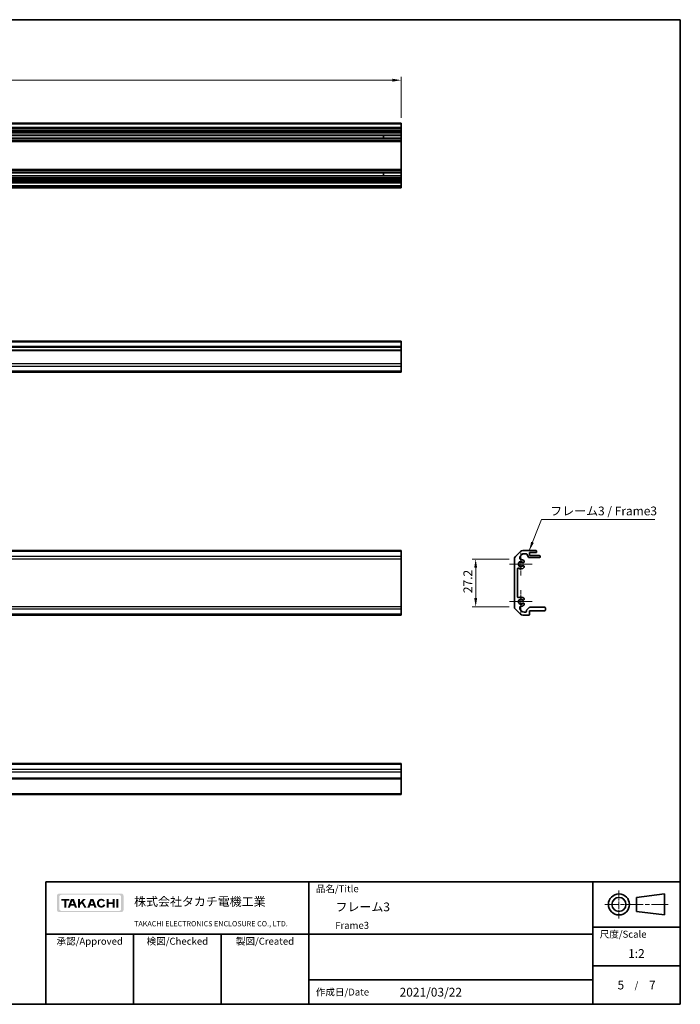
# Model space of a CAD drawing. Units: millimetres. Extents: x 0 to 10813, y 0 to 2248.
# Drawn here: x 6506 to 6883, y 0 to 562 of the extents above; entities that cross this region are included whole.
import ezdxf
from ezdxf.enums import TextEntityAlignment as Align

# ---------------------------------------------------------------- set-up
doc = ezdxf.new("R2010")
doc.units = ezdxf.units.MM
doc.linetypes.add('CHAIN', pattern=[0.35429999999999995, 0.2362, -0.0295, 0.0591, -0.0295])
for name, color, linetype, lineweight in [('Border (ISO)', 7, 'Continuous', 35), ('Center Mark (ISO)', 131, 'Continuous', 18), ('Dimension (ISO)', 7, 'Continuous', 18), ('Dimension (ISO) @ 1', 7, 'Continuous', 18), ('Hatch (ISO)', 1, 'Continuous', 18), ('Symbol (ISO)', 7, 'Continuous', 18), ('Symbol (ISO) @ 1', 7, 'Continuous', 18), ('Title (ISO)', 7, 'Continuous', 35), ('Visible (ISO)', 7, 'Continuous', 35), ('Visible Narrow (ISO)', 7, 'Continuous', 25)]:
    doc.layers.add(name, color=color, linetype=linetype, lineweight=lineweight)
doc.styles.add('Note Text (TK)', font='txt')
doc.styles.add('文字スタイル67', font='arial.ttf')
doc.dimstyles.new('Default - Method 1b (TK)', dxfattribs={"dimscale": 2.5, "dimtxt": 2.5, "dimasz": 2.5, "dimexe": 1, "dimexo": 1.499999999999999, "dimgap": 1, "dimtad": 1, "dimtoh": 1, "dimrnd": 1e-08, "dimdsep": 46, "dimtxsty": 'Note Text (TK)', "dimcen": 0.09, "dimdle": 5, "dimclrd": 100, "dimclre": 100, "dimclrt": 7, "dimadec": 1, "dimazin": 1, "dimtfac": 1, "dimtmove": 0, "dimatfit": 3, "dimfxl": 1, "dimtolj": 1, "dimlwd": -1, "dimlwe": -1, "dimarcsym": 0})
doc.dimstyles.new('Default - Method 1b (TK)$7', dxfattribs={"dimscale": 3, "dimtxt": 2.5, "dimasz": 2.5, "dimexe": 1, "dimexo": 1.499999999999999, "dimgap": 1, "dimtad": 1, "dimtoh": 1, "dimrnd": 1e-08, "dimdsep": 46, "dimtxsty": 'Note Text (TK)', "dimcen": 0.09, "dimdle": 5, "dimclrd": 100, "dimclre": 100, "dimclrt": 7, "dimadec": 1, "dimazin": 1, "dimtfac": 1, "dimtmove": 0, "dimatfit": 3, "dimfxl": 1, "dimtolj": 1, "dimlwd": -1, "dimlwe": -1, "dimarcsym": 0})

# ---------------------------------------------------------------- blocks, each defined once
blk = doc.blocks.new('図面枠 tk図枠')
at = {"layer": 'Border (ISO)'}
for p, q in [((14.49999999999999, 289), (405.4999999999999, 289)), ((405.4999999999999, 289), (405.4999999999999, 8.000000000000007)), ((14.50000000000001, 8.000000000000007), (405.4999999999999, 8.000000000000007))]:
    blk.add_line(p, q, dxfattribs=at)
blk = doc.blocks.new('表題欄 tk表題欄')
at = {"layer": 'Hatch (ISO)'}
h = blk.add_hatch(color=256, dxfattribs=at)
edge = h.paths.add_edge_path(flags=0)
edge.add_arc((95.57537688673352, 236.2990653650367), 0.5958259999999996, 269.9999999999897, 360)
edge.add_line((96.17120288673351, 236.2990653650368), (96.17120288673348, 239.7107813650365))
edge.add_arc((95.5753768867335, 239.7107813650366), 0.5958259999999996, 0, 90.0000000000068)
edge.add_line((95.57537688673342, 240.3066073650366), (79.13710888673356, 240.3066073650366))
edge.add_arc((79.13710888673353, 239.7107813650366), 0.5958259999999996, 89.99999999999744, 180)
edge.add_line((78.54128288673353, 239.7107813650365), (78.54128288673331, 236.2990653650368))
edge.add_arc((79.13710888673332, 236.2990653650365), 0.5958259999999996, 180, 270.0000000000231)
edge.add_line((79.13710888673356, 235.7032393650365), (95.57537688673342, 235.7032393650367))
edge = h.paths.add_edge_path()
edge.add_line((77.83935088673357, 239.9556413650366), (77.83935088673357, 236.0542053650368))
edge.add_arc((78.54128288673346, 236.0542053650367), 0.7019319999998935, 180, 270.0000000000087)
edge.add_line((78.54128288673357, 235.3522733650368), (96.17120288673352, 235.3522733650368))
edge.add_arc((96.17120288673351, 236.0542053650367), 0.7019319999998921, 270, 360)
edge.add_line((96.8731348867334, 236.0542053650368), (96.87313488673352, 239.9556413650366))
edge.add_arc((96.1712028867336, 239.9556413650367), 0.7019319999998921, 0, 90.00000000000873)
edge.add_line((96.17120288673348, 240.6575733650367), (78.54128288673357, 240.6575733650366))
edge.add_arc((78.54128288673357, 239.9556413650366), 0.7019319999999984, 90, 180)
for points in [[(79.07181288673355, 239.1476033650369), (79.07181288673355, 238.6578833650367), (79.92066088673353, 238.6578833650367), (79.92066088673353, 236.6581933650368), (80.50832488673353, 236.6581933650368), (80.50832488673353, 238.6578833650367), (81.35717288673355, 238.6578833650367), (81.35717288673355, 239.1476033650369)], [(85.68407849525303, 236.6581933650368), (84.9434673993943, 237.8918698287545), (84.41792288673358, 237.3246628822781), (84.41792288673358, 236.6581933650368), (83.89555488673355, 236.6581933650368), (83.89555488673355, 239.1476033650369), (84.41792288673358, 239.1476033650369), (84.41792288673358, 238.0993979968839), (85.38913556809511, 239.1476033650369), (86.10696490847272, 239.1476033650369), (85.31925422435492, 238.2974470774499), (86.30334488673353, 236.6581933650368)], [(92.09142939614459, 239.1476033650369), (92.09142939614459, 236.6581933650368), (92.60971639614465, 236.6581933650368), (92.60971639614465, 237.6580383650368), (93.76872039614462, 237.6580383650368), (93.76872039614462, 236.6581933650368), (94.28700739614459, 236.6581933650368), (94.28700739614459, 239.1476033650369), (93.76872039614462, 239.1476033650369), (93.76872039614462, 238.1477583650367), (92.60971639614465, 238.1477583650367), (92.60971639614465, 239.1476033650369)], [(94.84202339614467, 239.1476033650369), (94.84202339614467, 236.6581933650368), (95.36439139614473, 236.6581933650368), (95.36439139614473, 239.1476033650369)]]:
    blk.add_hatch(color=256, dxfattribs=at).paths.add_polyline_path(points)
h = blk.add_hatch(color=256, dxfattribs=at)
h.paths.add_polyline_path([(82.59020695886475, 237.7110913650368), (81.95242681460243, 237.7110913650368), (82.27131688673356, 238.5794973650367)], flags=0)
h.paths.add_polyline_path([(82.77903014574996, 237.1968853650368), (81.76360362771717, 237.1968853650368), (81.56578886050404, 236.6581933650368), (80.94907288673355, 236.6581933650368), (81.86321688673357, 239.1476033650369), (82.67941688673353, 239.1476033650369), (83.59356088673351, 236.6581933650368), (82.97684491296302, 236.6581933650368)])
h = blk.add_hatch(color=256, dxfattribs=at)
h.paths.add_polyline_path([(87.52707281460246, 237.7110913650368), (88.16485295886469, 237.7110913650368), (87.84596288673359, 238.5794973650367)], flags=0)
h.paths.add_polyline_path([(87.14043486050403, 236.6581933650368), (87.3382496277172, 237.1968853650368), (88.35367614574989, 237.1968853650368), (88.551490912963, 236.6581933650368), (89.16820688673343, 236.6581933650368), (88.25406288673352, 239.1476033650369), (87.43786288673356, 239.1476033650369), (86.52371888673358, 236.6581933650368)])
h = blk.add_hatch(color=256, dxfattribs=at)
edge = h.paths.add_edge_path()
edge.add_arc((90.52309888673334, 237.9028983650369), 1.273272000000011, 38.55054079078439, 336.5820184016556)
edge.add_line((91.69149139614446, 237.3968543650369), (91.17255542714857, 237.6216113977801))
edge.add_ellipse((90.52309888673352, 237.9028983650369), major_axis=(0, -0.7998759999999119), ratio=0.8673469387756529, start_angle=128.5505407907963, end_angle=426.582018401653, ccw=False)
edge.add_line((91.09381514418376, 238.3576891122095), (91.51887237036831, 238.6964075050431))
at = {"layer": 'Title (ISO)'}
for p, q in [((74.70882392282105, 244.052739026017), (255.7088239228211, 244.052739026017)), ((74.70882392282105, 209.052739026017), (74.70882392282105, 244.052739026017)), ((149.7088239228211, 244.052739026017), (149.7088239228211, 209.052739026017)), ((230.7088239228211, 244.052739026017), (230.7088239228211, 209.052739026017)), ((255.7088239228211, 244.052739026017), (255.7088239228211, 209.052739026017)), ((243.2088239228211, 239.552739026017), (251.2088239228211, 240.5527390260171)), ((243.2088239228211, 239.552739026017), (243.2088239228211, 235.552739026017)), ((251.2088239228211, 234.552739026017), (251.2088239228211, 240.5527390260171)), ((243.2088239228211, 235.552739026017), (251.2088239228211, 234.552739026017)), ((230.7088239228211, 231.052739026017), (255.7088239228211, 231.052739026017)), ((74.70882392282105, 229.052739026017), (230.7088239228211, 229.052739026017)), ((99.70882392282108, 229.052739026017), (99.70882392282108, 209.052739026017)), ((124.708823922821, 229.052739026017), (124.708823922821, 209.052739026017)), ((230.7088239228211, 220.052739026017), (255.7088239228211, 220.052739026017)), ((149.7088239228211, 216.052739026017), (230.7088239228211, 216.052739026017)), ((255.7088239228211, 209.052739026017), (74.70882392282105, 209.052739026017))]:
    blk.add_line(p, q, dxfattribs=at)
at = {"layer": 'Title (ISO)', "color": 4, "linetype": 'CHAIN', "lineweight": 18, "ltscale": 8.889559745788574}
blk.add_line((238.2088239228211, 241.552739026017), (238.2088239228211, 233.552739026017), dxfattribs=at)
at = {"layer": 'Title (ISO)', "color": 4, "linetype": 'CHAIN', "lineweight": 18, "ltscale": 20.00163269042969}
blk.add_line((252.2088239228211, 237.552739026017), (234.2088239228211, 237.552739026017), dxfattribs=at)
at = {"layer": 'Title (ISO)'}
for radius in [3, 2]:
    blk.add_circle((238.2088239228211, 237.552739026017), radius, dxfattribs=at)
at = {"layer": 'Title (ISO)', "color": 1, "char_height": 2.000000029802322, "line_spacing_factor": 1.5, "style": 'Note Text (TK)'}
for s, insert, attachment_point in [('\\fＭＳ Ｐゴシック|b0|i0;\\H2.0000;品名/Title', (151.708823922821, 242.052739026017), 4), ('\\fＭＳ Ｐゴシック|b0|i0;\\H2.0000;承認/Approved', (87.20882392282108, 227.052739026017), 5), ('\\fＭＳ Ｐゴシック|b0|i0;\\H2.0000;検図/Checked', (112.208823922821, 227.052739026017), 5), ('\\fＭＳ Ｐゴシック|b0|i0;\\H2.0000;製図/Created', (137.2088239228211, 227.052739026017), 5), ('\\fＭＳ Ｐゴシック|b0|i0;\\H2.0000;尺度/Scale', (232.7088239228211, 229.052739026017), 4), ('\\fＭＳ Ｐゴシック|b0|i0;\\H2.0000;作成日/Date', (151.708823922821, 212.552739026017), 4)]:
    blk.add_mtext(s, dxfattribs=dict(at, insert=insert, attachment_point=attachment_point))
at = {"layer": 'Title (ISO)', "color": 7, "line_spacing_factor": 1.5, "style": 'Note Text (TK)'}
for s, insert, char_height, attachment_point in [('株式会社タカチ電機工業', (99.87313488673345, 238.052739026017), 2.5, 4), ('\\fArial|b0|i0;\\H1.4986;TAKACHI ELECTRONICS ENCLOSURE CO., LTD.', (99.87313488673342, 232.052739026017), 1.49859994649887, 4), ('\\fＭＳ Ｐゴシック|b0|i0;\\H2.0000;/', (243.2088239228211, 214.552739026017), 2.000000029802322, 5)]:
    blk.add_mtext(s, dxfattribs=dict(at, insert=insert, char_height=char_height, attachment_point=attachment_point))
at = {"layer": 'Title (ISO)', "color": 7}
for tag, p, height, style in [('<品名>_001', (157.3395057354996, 235.5044435297737), 2.5, 'Note Text (TK)'), ('<Title>_001', (157.4305155958994, 230.5513747487906), 2.000000029802322, '文字スタイル67'), ('作成日_001', (175.6179145609817, 211.2601253517655), 2.5, 'Note Text (TK)'), ('<ページ_No.>_001', (238.166396298784, 213.2976230642162), 2.5, 'Note Text (TK)'), ('<総ページ数>_001', (246.7200286270059, 213.302739026017), 2.5, 'Note Text (TK)')]:
    blk.add_attdef(tag, p, '', height=height, dxfattribs=dict(at, style=style))
at = {"layer": 'Title (ISO)', "color": 7, "style": 'Note Text (TK)'}
blk.add_attdef('<尺度>', text='', height=2.5, dxfattribs=at).set_placement((243.2088239228211, 223.5527390260171), align=Align.MIDDLE_CENTER)
blk = doc.blocks.new('*D87')
at = {"layer": 'Defpoints', "color": 0}
for p in [(6723.226578432795, 527.4526642218643), (6259.226578432794, 502.9015494280105), (6723.226578432795, 502.9015494280106)]:
    blk.add_point(p, dxfattribs=at)
at = {"layer": 'Dimension (ISO)', "color": 100}
for p, q in [((6259.226578432794, 505.9015494280105), (6259.226578432794, 529.4526642218642)), ((6723.226578432795, 505.9015494280106), (6723.226578432795, 529.4526642218642)), ((6264.226578432794, 527.4526642218643), (6718.226578432795, 527.4526642218643))]:
    blk.add_line(p, q, dxfattribs=at)
for points in [[(6264.226578432794, 528.2859975551977), (6264.226578432794, 526.619330888531), (6259.226578432794, 527.4526642218643)], [(6718.226578432795, 528.2859975551977), (6718.226578432795, 526.619330888531), (6723.226578432795, 527.4526642218643)]]:
    blk.add_solid(points, dxfattribs=at)
at = {"layer": 'Dimension (ISO)', "color": 7, "insert": (6482.504987523704, 531.9526642218643), "char_height": 5, "attachment_point": 4, "style": 'Note Text (TK)'}
blk.add_mtext('\\A1; D-36', dxfattribs=at)
blk = doc.blocks.new('*D88')
at = {"layer": 'Defpoints', "color": 0}
for p in [(6765.742300896682, 254.161761068795), (6787.811286911469, 254.161761068795), (6787.811286911469, 226.9186153182884)]:
    blk.add_point(p, dxfattribs=at)
at = {"layer": 'Dimension (ISO)', "color": 100}
for p, q in [((6784.811286911469, 254.161761068795), (6763.742300896682, 254.161761068795)), ((6765.742300896682, 231.9186153182884), (6765.742300896682, 249.1617610687949)), ((6784.811286911469, 226.9186153182884), (6763.742300896682, 226.9186153182884))]:
    blk.add_line(p, q, dxfattribs=at)
for points in [[(6764.908967563349, 249.1617610687949), (6766.575634230014, 249.1617610687949), (6765.742300896682, 254.161761068795)], [(6764.908967563349, 231.9186153182884), (6766.575634230014, 231.9186153182884), (6765.742300896682, 226.9186153182884)]]:
    blk.add_solid(points, dxfattribs=at)
at = {"layer": 'Dimension (ISO)', "color": 7, "insert": (6761.24230089668, 234.7163245571779), "char_height": 5, "attachment_point": 4, "rotation": 90, "style": 'Note Text (TK)'}
blk.add_mtext('\\A1;27.2', dxfattribs=at)

msp = doc.modelspace()

# ---------------------------------------------------------------- linework, layer by layer
at = {"layer": 'Center Mark (ISO)', "linetype": 'CHAIN', "ltscale": 7.243382930755615}
for p, q in [((6791.511286911465, 257.7587578935417), (6791.511286911465, 244.7216184935417)), ((6798.029856611465, 251.2401881935417), (6784.992717211466, 251.2401881935417))]:
    msp.add_line(p, q, dxfattribs=at)
at = {"layer": 'Center Mark (ISO)', "linetype": 'CHAIN', "ltscale": 7.273308277130126}
for p, q in [((6791.511286911465, 236.3856881935415), (6791.511286911465, 223.2946881935415)), ((6798.056786911465, 229.8401881935415), (6784.965786911465, 229.8401881935415))]:
    msp.add_line(p, q, dxfattribs=at)
at = {"layer": 'Visible (ISO)'}
for p, q in [((6723.226578432795, 502.9015494280105), (6259.226578432794, 502.9015494280105)), ((6723.226578432795, 500.4015494280158), (6259.226578432794, 500.4015494280158)), ((6723.226578432795, 502.9015494280105), (6723.226578432795, 502.4015494280108)), ((6723.226578432795, 500.4015494280109), (6723.226578432795, 502.4015494280108)), ((6723.226578432795, 500.4015494280158), (6723.226578432795, 499.901549428016)), ((6723.226578432795, 498.4015494280158), (6259.226578432794, 498.4015494280158)), ((6723.226578432795, 497.8015494280078), (6259.226578432794, 497.8015494280078)), ((6723.226578432795, 495.9704357247891), (6259.226578432794, 495.9704357247891)), ((6713.226578432794, 495.9736464441392), (6713.226578432794, 494.3294524118779)), ((6723.226578432795, 498.9015494280161), (6723.226578432795, 499.901549428016)), ((6723.226578432795, 498.9015494280161), (6723.226578432795, 498.4015494280158)), ((6723.226578432795, 498.1999096429428), (6723.226578432795, 498.4015494280075)), ((6723.226578432795, 497.8015494280078), (6723.226578432795, 498.1999096429428)), ((6723.226578432795, 497.8015494280078), (6723.226578432795, 497.1504848781767)), ((6723.226578432795, 497.1504848781767), (6723.226578432795, 496.097263443977)), ((6723.226578432795, 496.0575192123294), (6723.226578432795, 496.0972634439772)), ((6723.226578432795, 496.0575192123294), (6723.226578432795, 495.9704357247891)), ((6723.226578432795, 494.3326631312266), (6723.226578432795, 495.9704357247878)), ((6723.226578432795, 494.3326631312278), (6259.226578432794, 494.3326631312278)), ((6723.226578432795, 492.5015494280079), (6259.226578432794, 492.5015494280079)), ((6723.226578432795, 494.3326631312279), (6723.226578432795, 494.2455796436879)), ((6723.226578432795, 494.20583541204), (6723.226578432795, 494.2455796436879)), ((6723.226578432795, 494.2058354120399), (6723.226578432795, 493.1526139778409)), ((6723.226578432795, 493.152613977841), (6723.226578432795, 492.5015494280078)), ((6723.226578432795, 492.4958950829863), (6723.226578432795, 492.5015494280067)), ((6723.226578432795, 476.4072037730268), (6723.226578432795, 492.4958950829863)), ((6723.226578432795, 476.4015494280077), (6259.226578432794, 476.4015494280077)), ((6723.226578432795, 474.5704357247892), (6259.226578432794, 474.5704357247892)), ((6723.226578432795, 472.9326631312274), (6259.226578432794, 472.9326631312274)), ((6713.226578432794, 474.5713307724806), (6713.226578432794, 472.9317680835361)), ((6723.226578432795, 476.4015494280065), (6723.226578432795, 476.4072037730268)), ((6723.226578432795, 476.4015494280076), (6723.226578432795, 475.7504848781767)), ((6723.226578432795, 475.7504848781767), (6723.226578432795, 474.6972634439775)), ((6723.226578432795, 474.6575192123292), (6723.226578432795, 474.6972634439775)), ((6723.226578432795, 474.6575192123292), (6723.226578432795, 474.5704357247892)), ((6723.226578432795, 472.9326631312262), (6723.226578432795, 474.570435724788)), ((6723.226578432795, 472.9326631312274), (6723.226578432795, 472.8455796436877)), ((6723.226578432795, 472.8058354120396), (6723.226578432795, 472.8455796436877)), ((6723.226578432795, 472.8058354120396), (6723.226578432795, 471.7526139778406)), ((6723.226578432795, 471.1015494280077), (6259.226578432794, 471.1015494280077)), ((6723.226578432795, 470.051549428014), (6259.226578432794, 470.051549428014)), ((6723.226578432795, 468.8515494280141), (6259.226578432794, 468.8515494280141)), ((6723.226578432795, 467.2015494280128), (6259.226578432794, 467.2015494280128)), ((6723.226578432795, 471.7526139778406), (6723.226578432795, 471.1015494280077)), ((6723.226578432795, 470.7031892130722), (6723.226578432795, 471.1015494280077)), ((6723.226578432795, 470.0515494280076), (6723.226578432795, 470.7031892130722)), ((6723.226578432795, 470.0515494280138), (6723.226578432795, 469.5515494280142)), ((6723.226578432795, 469.3515494280144), (6723.226578432795, 469.5515494280142)), ((6723.226578432795, 469.3515494280144), (6723.226578432795, 468.8515494280141)), ((6723.226578432795, 467.2015494280107), (6723.226578432795, 468.8515494280109)), ((6723.226578432795, 467.2015494280127), (6723.226578432795, 466.701549428013)), ((6723.226578432795, 466.501549428013), (6723.226578432795, 466.701549428013)), ((6723.226578432795, 466.501549428013), (6723.226578432795, 466.0015494280128)), ((6723.226578432795, 466.0015494280128), (6259.226578432794, 466.0015494280128)), ((6723.226578432761, 378.4209001647583), (6259.226578432761, 378.4209001647583)), ((6723.226578432761, 378.4209001647582), (6723.226578432761, 377.9209001647584)), ((6723.226578432761, 375.4209001647585), (6723.226578432761, 377.9209001647584)), ((6723.226578432761, 375.420900164767), (6259.226578432761, 375.420900164767)), ((6723.226578432761, 373.4209001647679), (6259.226578432761, 373.4209001647679)), ((6723.226578432761, 375.420900164767), (6723.226578432761, 374.9209001647671)), ((6723.226578432761, 373.4209001647672), (6723.226578432761, 374.9209001647672)), ((6723.226578432761, 373.4209001647679), (6723.226578432761, 372.9209001647681)), ((6723.226578432761, 365.5493272895149), (6723.226578432761, 372.9209001647681)), ((6723.226578432761, 365.5493272895149), (6723.226578432761, 364.1351137271417)), ((6723.226578432761, 360.7209001647668), (6259.226578432761, 360.7209001647668)), ((6723.226578432761, 361.3066866023944), (6723.226578432761, 364.1351137271418)), ((6723.226578432761, 361.3066866023944), (6723.226578432761, 360.7209001647668)), ((6723.226578432722, 258.9901881935417), (6259.226578432723, 258.9901881935417)), ((6723.226578432722, 258.9901881935417), (6723.226578432722, 258.4044017559149)), ((6792.639714036211, 258.9901881935417), (6800.011286911464, 258.9901881935417)), ((6723.226578432722, 255.5759746311681), (6723.226578432722, 258.4044017559148)), ((6723.226578432722, 255.5759746311681), (6723.226578432722, 254.1617610687948)), ((6723.226578432722, 226.9186153182882), (6723.226578432722, 254.1617610687948)), ((6787.811286911464, 226.9186153182882), (6787.811286911464, 254.1617610687948)), ((6788.397073349092, 255.5759746311681), (6791.225500473839, 258.4044017559148)), ((6791.011286911466, 255.4789183563217), (6791.011286911466, 254.2885484084769)), ((6791.97108488611, 256.6044017559149), (6791.12844419899, 255.7617610687964)), ((6794.422718624346, 257.1901881935413), (6793.385298448484, 257.1901881935417)), ((6795.866922661962, 255.1900493946042), (6794.855651160968, 256.9403269924785)), ((6802.011286911464, 254.9401881935418), (6796.299855198583, 254.9401881935415)), ((6796.511286911464, 257.7901881935417), (6796.511286911464, 256.1401881935416)), ((6800.011286911464, 257.7901881935417), (6796.511286911464, 257.7901881935417)), ((6796.511286911464, 256.1401881935416), (6802.011286911464, 256.1401881935416)), ((6800.511286911464, 258.4901881935417), (6800.511286911464, 258.2901881935416)), ((6802.511286911465, 255.6401881935416), (6802.511286911465, 255.4401881935417)), ((6789.611286911465, 248.5845338485216), (6789.611286911465, 232.4958425385619)), ((6793.149311636553, 252.1859022095108), (6793.080472608031, 252.1461579778626)), ((6793.080472608031, 250.3342184092211), (6793.149311636554, 250.2944741775729)), ((6793.149311636553, 230.7859022095104), (6793.080472608031, 230.7461579778625)), ((6723.226578432722, 226.9186153182882), (6723.226578432722, 225.504401755915)), ((6723.226578432722, 222.675974631169), (6723.226578432722, 225.5044017559151)), ((6791.225500473839, 222.675974631169), (6788.397073349092, 225.5044017559151)), ((6791.011286911466, 226.7918279786063), (6791.011286911466, 225.601458030762)), ((6791.12844419899, 225.3186153182873), (6791.97108488611, 224.4759746311683)), ((6793.080472608031, 228.934218409221), (6793.149311636553, 228.8944741775732)), ((6794.82844419899, 225.0286658246242), (6796.272809280378, 226.473030906016)), ((6796.555651992854, 226.5901881935416), (6805.011286911464, 226.5901881935416)), ((6805.511286911465, 226.0901881935416), (6805.511286911465, 225.0901881935416)), ((6723.226578432722, 222.0901881935418), (6259.226578432723, 222.0901881935418)), ((6723.226578432722, 222.675974631169), (6723.226578432722, 222.0901881935418)), ((6796.011286911465, 222.0901881935416), (6792.639714036211, 222.0901881935418)), ((6793.385298448484, 223.8901881935417), (6794.211286911465, 223.8901881935415)), ((6794.711286911464, 224.3901881935415), (6794.711286911464, 224.7458231121498)), ((6796.511286911464, 224.5901881935416), (6796.511286911464, 222.5901881935416)), ((6805.011286911464, 224.5901881935416), (6796.511286911464, 224.5901881935416)), ((6723.22657843269, 137.3714478623248), (6259.226578432689, 137.3714478623248)), ((6723.22657843269, 137.3714478623248), (6723.22657843269, 136.7856614246973)), ((6723.22657843269, 133.9572342999507), (6723.22657843269, 136.7856614246973)), ((6723.22657843269, 133.9572342999507), (6723.22657843269, 132.5430207375772)), ((6723.22657843269, 129.1714478623235), (6723.22657843269, 132.5430207375772)), ((6723.22657843269, 128.6714478623237), (6259.226578432689, 128.6714478623237)), ((6723.22657843269, 129.1714478623236), (6723.22657843269, 128.6714478623237)), ((6723.22657843269, 120.1714478623243), (6723.22657843269, 128.6714478623242)), ((6723.22657843269, 119.6714478623244), (6259.226578432689, 119.6714478623244)), ((6723.22657843269, 120.1714478623243), (6723.22657843269, 119.6714478623244))]:
    msp.add_line(p, q, dxfattribs=at)
for centre, radius, start, end in [((6792.639714036211, 256.9901881935416), 2.000000000000022, 90, 135.0000000000028), ((6800.011286911464, 258.4901881935417), 0.4999999999999983, 0, 90), ((6789.811286911465, 254.1617610687948), 2.000000000000005, 135.0000000000006, 180), ((6791.411286911465, 255.4789183563217), 0.4000000000000001, 135.0000000000006, 180), ((6791.411286911465, 254.2885484084769), 0.3999999999999981, 180, 271.8788868781209), ((6791.511286911465, 251.2401881935417), 2.649999999999976, 48.96557498884429, 91.87888687812085), ((6793.385298448481, 255.1901881935418), 1.999999999999986, 90, 135.0000000000028), ((6792.824311636554, 252.7488187219707), 0.6500000000000027, 300.0000000000034, 48.96557498883616), ((6794.422718624346, 256.6901881935413), 0.5000000000000056, 30.01836742762656, 90), ((6796.299855198583, 255.4401881935415), 0.5000000000000049, 210.0183674275953, 270), ((6800.011286911464, 258.2901881935416), 0.4999999999999988, 270, 0), ((6802.011286911464, 255.6401881935416), 0.5000000000000006, 0, 90), ((6802.011286911464, 255.4401881935417), 0.5000000000000006, 270, 0), ((6790.011286911465, 248.5845338485216), 0.400000000000002, 60.54082508869393, 180), ((6791.511286911465, 251.2401881935417), 2.650000000000002, 240.5408250886305, 311.0344250111592), ((6791.511286911465, 251.2401881935417), 1.274999999999998, 49.73451489008842, 310.2654851099665), ((6792.75547260803, 252.7090744903227), 0.6499999999999978, 229.734514890078, 299.9999999999472), ((6792.755472608032, 249.771301896761), 0.6500000000000008, 60.00000000006005, 130.2654851099202), ((6792.824311636554, 249.731557665113), 0.6500000000000005, 311.0344250111638, 60.00000000000028), ((6790.011286911465, 232.4958425385619), 0.4000000000000004, 180, 299.4591749113691), ((6791.511286911465, 229.8401881935415), 2.650000000000001, 48.96557498884076, 119.4591749113654), ((6791.511286911465, 229.8401881935415), 1.275, 49.73451489003473, 310.265485109922), ((6792.75547260803, 231.3090744903223), 0.649999999999997, 229.7345148900797, 299.9999999999997), ((6792.824311636554, 231.3488187219703), 0.6500000000000006, 299.9999999999997, 48.96557498883616), ((6789.811286911465, 226.9186153182882), 1.999999999999996, 180, 224.9999999999971), ((6791.411286911465, 226.7918279786063), 0.3999999999999986, 88.12111312187913, 180), ((6791.411286911465, 225.6014580307619), 0.3999999999999881, 180, 224.9999999999994), ((6791.511286911465, 229.8401881935415), 2.649999999999986, 268.1211131218792, 311.0344250111592), ((6792.75547260803, 228.3713018967611), 0.6500000000000049, 60.00000000000169, 130.2654851099734), ((6792.824311636554, 228.331557665113), 0.6499999999999994, 311.0344250111575, 60.00000000006005), ((6795.111286911463, 224.7458231121497), 0.3999999999999923, 135.0000000000259, 180), ((6796.555651992854, 226.1901881935416), 0.4000000000000007, 90, 135.000000000065), ((6805.011286911464, 226.0901881935416), 0.5000000000000027, 0, 90), ((6805.011286911464, 225.0901881935416), 0.5000000000000016, 270, 0), ((6792.639714036211, 224.0901881935418), 1.999999999999981, 224.9999999999902, 270), ((6793.385298448483, 225.8901881935416), 1.999999999999997, 224.9999999999994, 270), ((6794.211286911465, 224.3901881935415), 0.5000000000000027, 270, 0), ((6796.011286911465, 222.5901881935416), 0.5000000000000014, 270, 0)]:
    msp.add_arc(centre, radius, start, end, dxfattribs=at)
at = {"layer": 'Visible Narrow (ISO)'}
for p, q in [((6723.226578432795, 502.4015494280108), (6259.226578432794, 502.4015494280108)), ((6723.226578432795, 499.901549428016), (6259.226578432794, 499.901549428016)), ((6723.226578432795, 498.9015494280161), (6259.226578432794, 498.9015494280161)), ((6723.226578432795, 498.1999096429428), (6259.226578432794, 498.1999096429428)), ((6723.226578432795, 497.1504848781767), (6259.226578432794, 497.1504848781767)), ((6723.226578432795, 496.0972634439772), (6259.226578432794, 496.0972634439772)), ((6723.226578432795, 496.0575192123294), (6259.226578432794, 496.0575192123294)), ((6713.226578432794, 495.9736464441392), (6723.226578432795, 495.9736464441392)), ((6723.226578432795, 494.2455796436879), (6259.226578432794, 494.2455796436879)), ((6723.226578432795, 494.20583541204), (6259.226578432794, 494.20583541204)), ((6723.226578432795, 493.152613977841), (6259.226578432794, 493.152613977841)), ((6723.226578432795, 492.4958950829863), (6259.226578432794, 492.4958950829863)), ((6723.226578432795, 494.3294524118779), (6713.226578432794, 494.3294524118779)), ((6723.226578432795, 476.4072037730268), (6259.226578432794, 476.4072037730268)), ((6723.226578432795, 475.7504848781767), (6259.226578432794, 475.7504848781767)), ((6723.226578432795, 474.6972634439775), (6259.226578432794, 474.6972634439775)), ((6723.226578432795, 474.6575192123292), (6259.226578432794, 474.6575192123292)), ((6723.226578432795, 472.8455796436877), (6259.226578432794, 472.8455796436877)), ((6723.226578432795, 472.8058354120396), (6259.226578432794, 472.8058354120396)), ((6713.226578432794, 474.5713307724806), (6723.226578432795, 474.5713307724806)), ((6723.226578432795, 472.9317680835361), (6713.226578432794, 472.9317680835361)), ((6723.226578432795, 471.7526139778406), (6259.226578432794, 471.7526139778406)), ((6723.226578432795, 470.7031892130722), (6259.226578432794, 470.7031892130722)), ((6723.226578432795, 469.5515494280142), (6259.226578432794, 469.5515494280142)), ((6723.226578432795, 469.3515494280144), (6259.226578432794, 469.3515494280144)), ((6723.226578432795, 466.701549428013), (6259.226578432794, 466.701549428013)), ((6723.226578432795, 466.501549428013), (6259.226578432794, 466.501549428013)), ((6723.226578432761, 377.9209001647584), (6259.226578432761, 377.9209001647584)), ((6723.226578432761, 374.9209001647672), (6259.226578432761, 374.9209001647672)), ((6723.226578432761, 372.9209001647681), (6259.226578432761, 372.9209001647681)), ((6723.226578432761, 365.5493272895149), (6259.226578432761, 365.5493272895149)), ((6723.226578432761, 364.1351137271418), (6259.226578432761, 364.1351137271418)), ((6723.226578432761, 361.3066866023944), (6259.226578432761, 361.3066866023944)), ((6723.226578432722, 258.4044017559148), (6259.226578432723, 258.4044017559148)), ((6723.226578432722, 255.5759746311681), (6259.226578432723, 255.5759746311681)), ((6723.226578432722, 254.1617610687948), (6259.226578432723, 254.1617610687948)), ((6723.226578432722, 226.9186153182882), (6259.226578432723, 226.9186153182882)), ((6723.226578432722, 225.5044017559151), (6259.226578432723, 225.5044017559151)), ((6723.226578432722, 222.675974631169), (6259.226578432723, 222.675974631169)), ((6723.22657843269, 136.7856614246973), (6259.226578432689, 136.7856614246973)), ((6723.22657843269, 133.9572342999507), (6259.226578432689, 133.9572342999507)), ((6723.22657843269, 132.5430207375772), (6259.226578432689, 132.5430207375772)), ((6723.22657843269, 129.1714478623235), (6259.226578432689, 129.1714478623235)), ((6723.22657843269, 120.1714478623243), (6259.226578432689, 120.1714478623243))]:
    msp.add_line(p, q, dxfattribs=at)
for centre, radius, start, end in [((6791.511286911465, 251.2401881935417), 1.5185697, 32.67259870108723, 327.3274012989223), ((6791.511286911465, 229.8401881935415), 1.545499999999999, 32.13591515869885, 327.8640848413063)]:
    msp.add_arc(centre, radius, start, end, dxfattribs=at)

# ---------------------------------------------------------------- block references
at = {"xscale": 2, "yscale": 2, "zscale": 2}
msp.add_blockref('図面枠 tk図枠', (6071.500005185515, -16.00000078571406), dxfattribs=at)
ref = msp.add_blockref('表題欄 tk表題欄', (6371.082357339873, -418.1054788377481), dxfattribs=dict(xscale=2, yscale=2, zscale=2))
ref.add_attrib('<品名>_001', 'フレーム3', (6685.761368810872, 53.1022718611263), dxfattribs={"layer": 'Title (ISO)', "color": 7, "height": 5, "style": 'Note Text (TK)'})
ref.add_attrib('<尺度>_001', '1:2', (6852.727277776477, 26.49999921428601), dxfattribs={"layer": 'Title (ISO)', "color": 7, "height": 5, "style": 'Note Text (TK)'})
ref.add_attrib('作成日_001', '2021/03/22', (6722.318186461837, 4.414771865782912), dxfattribs={"layer": 'Title (ISO)', "color": 7, "height": 5, "style": 'Note Text (TK)'})
ref.add_attrib('<Title>_001', 'Frame3', (6685.583224814479, 43.0545694330228), dxfattribs={"layer": 'Title (ISO)', "color": 7, "height": 4.000000059604644, "style": '文字スタイル67'})
ref.add_attrib('<ページ_No.>_001', '5', (6846.681823313147, 8.499999214285962), dxfattribs={"layer": 'Title (ISO)', "color": 7, "height": 5, "style": 'Note Text (TK)'})
ref.add_attrib('<総ページ数>_001', '7', (6864.653414221814, 8.499999214285962), dxfattribs={"layer": 'Title (ISO)', "color": 7, "height": 5, "style": 'Note Text (TK)'})

# ---------------------------------------------------------------- texts
at = {"layer": 'Symbol (ISO)', "color": 7, "insert": (6808.269943430821, 277.5360937715238), "char_height": 5, "width": 62.22222328186035, "attachment_point": 7, "line_spacing_factor": 1.5, "style": 'Note Text (TK)'}
msp.add_mtext('{フレーム3 / Frame3}', dxfattribs=at)

# ---------------------------------------------------------------- dimensions: what is measured, and where the dimension line sits
at = {"layer": 'Dimension (ISO) @ 1', "color": 100}
dim = msp.add_linear_dim(base=(6723.226578432795, 527.4526642218643), p1=(6259.226578432794, 502.9015494280105), p2=(6723.226578432795, 502.9015494280106), angle=180, text=' D-36', dimstyle='Default - Method 1b (TK)', override={"dimscale": 1, "dimtxt": 5, "dimasz": 5, "dimexe": 2, "dimexo": 2.999999999999999, "dimgap": 2, "dimtoh": 0, "dimdec": 2, "dimcen": 0.18, "dimtp": 0, "dimtm": 0, "dimtdec": 2, "dimtix": 0, "dimtofl": 0, "dimtmove": 0, "dimatfit": 1}, dxfattribs=at)
dim.commit()
dim.dimension.update_dxf_attribs({"geometry": '*D87', "text_midpoint": (6491.226578432794, 527.4526642218643), "dimtype": 128})
dim = msp.add_linear_dim(base=(6765.742300896682, 254.161761068795), p1=(6787.811286911464, 226.9186153182883), p2=(6787.811286911464, 254.1617610687948), angle=90, dimstyle='Default - Method 1b (TK)', override={"dimscale": 1, "dimtxt": 5, "dimasz": 5, "dimexe": 2, "dimexo": 2.999999999999999, "dimgap": 2, "dimtoh": 0, "dimdec": 1, "dimcen": 0.18, "dimtp": 0, "dimtm": 0, "dimtdec": 2, "dimtix": 0, "dimtofl": 0, "dimtmove": 0, "dimatfit": 1}, dxfattribs=at)
dim.commit()
dim.dimension.update_dxf_attribs({"geometry": '*D88', "text_midpoint": (6765.74230089668, 240.5401881935416), "dimtype": 128})

# ---------------------------------------------------------------- leaders
at = {"layer": 'Symbol (ISO) @ 1', "color": 100, "annotation_type": 0, "has_hookline": 1, "hookline_direction": 0, "text_width": 59.7159090909091}
msp.add_leader([(6796.325500473838, 258.9901881935417), (6803.269943430821, 276.7027604381905), (6808.269943430821, 276.7027604381905)], dimstyle='Default - Method 1b (TK)$7', override={"dimscale": 1, "dimtxt": 5, "dimasz": 5, "dimgap": 0, "dimtad": 1}, dxfattribs=at)

doc.saveas('drawing.dxf')
